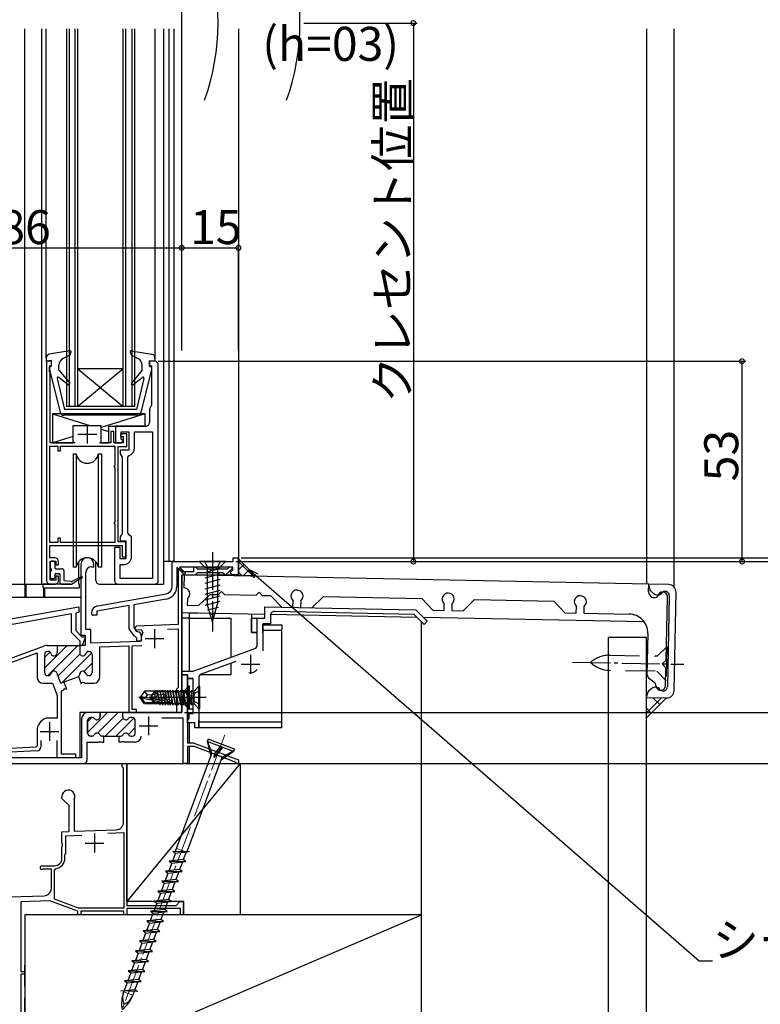
# Model space of a CAD drawing. Extents: x 0 to 990, y 0 to 1598.
# Drawn here: x 625 to 821, y 699 to 959 of the extents above; entities that cross this region are included whole.
import ezdxf

# ---------------------------------------------------------------- set-up
doc = ezdxf.new("R2010")
doc.units = 0
for name, pattern in [('DIVIDE', [19.539474, 7.815789, -3.907895, 0, -3.907895, 0, -3.907895]), ('PHANTOM', [39.078947, 19.539474, -3.907895, 3.907895, -3.907895, 3.907895, -3.907895]), ('YCENTER_1', [13, 10, -1, 1, -1]), ('YDIVIDE_1', [15, 10, -1, 1, -1, 1, -1]), ('YHIDDEN_1', [4, 3, -1])]:
    doc.linetypes.add(name, pattern=pattern)
for name, color, linetype in [('YKK_11', 7, 'CONTINUOUS'), ('YKK_12', 2, 'CONTINUOUS'), ('YKK_13', 4, 'CONTINUOUS'), ('YKK_D', 6, 'CONTINUOUS'), ('YSS_K', 3, 'CONTINUOUS')]:
    doc.layers.add(name, color=color, linetype=linetype)
doc.styles.get("Standard").update_dxf_attribs({"font": 'txt', "bigfont": 'BIGFONT'})

msp = doc.modelspace()

# ---------------------------------------------------------------- linework, layer by layer
at = {"layer": 'YKK_11', "color": 0, "linetype": 'ByBlock', "lineweight": -2}
for p, q in [((633.6, 869.05), (632.3, 869.05)), ((632.3, 869.05), (632.3, 811.05)), ((633.3, 867.65), (633.6, 867.95)), ((633.6, 867.95), (633.6, 869.05)), ((660.9, 869.05), (659.6, 869.05)), ((659.6, 869.05), (659.6, 867.65)), ((661.9, 811.05), (661.9, 868.05)), ((661.9, 811.05), (661.9, 868.05)), ((633.1, 867.45), (633.3, 867.65)), ((633.1, 866.25), (633.1, 867.45)), ((633.3, 866.05), (633.1, 866.25)), ((633.3, 847.45), (633.3, 866.05)), ((659.6, 867.65), (660.1, 867.65)), ((660.1, 867.65), (660.1, 857.35)), ((660.1, 857.35), (659.98, 857.12)), ((659.6, 856.33), (659.6, 852.85)), ((650.11, 850.45), (649.31, 850.45)), ((649.31, 850.45), (649.31, 847.45)), ((650.11, 847.45), (650.11, 850.45)), ((658.6, 851.85), (650.6, 851.85)), ((650.6, 851.85), (650.6, 847.45)), ((653.6, 849.85), (651.9, 849.85)), ((651.9, 849.85), (651.9, 849.15)), ((652.1, 848.45), (652.1, 850.35)), ((652.1, 850.35), (654.1, 850.35)), ((653.6, 846.45), (653.6, 849.85)), ((654.1, 850.35), (654.1, 845.55)), ((655.6, 846.05), (655.6, 850.35)), ((655.6, 850.35), (660.4, 850.35)), ((660.4, 850.35), (660.4, 811.55)), ((639.87, 847.45), (633.3, 847.45)), ((649.31, 847.45), (646.34, 847.45)), ((652.6, 847.45), (650.11, 847.45)), ((650.6, 847.45), (652.1, 847.45)), ((651.9, 849.15), (652.6, 849.15)), ((652.6, 847.95), (652.1, 848.45)), ((652.1, 847.45), (652.6, 847.95)), ((652.6, 849.15), (652.6, 847.45)), ((633.2, 821.05), (633.2, 846.55)), ((633.2, 846.55), (635.3, 846.55)), ((635.3, 846.55), (635.3, 845.35)), ((635.3, 845.35), (636, 845.35)), ((636, 845.35), (636, 846.55)), ((636, 846.55), (650.4, 846.55)), ((650.4, 846.55), (650.4, 841.55)), ((651.3, 821.25), (651.3, 846.45)), ((651.3, 846.45), (653.6, 846.45)), ((654.1, 845.55), (651.8, 845.55)), ((651.8, 845.55), (651.8, 844.55)), ((651.8, 844.55), (652.05, 844.12)), ((652.05, 844.12), (652.3, 843.69)), ((652.3, 843.69), (652.3, 823.42)), ((653.8, 843.65), (654.16, 844.13)), ((653.8, 823.55), (653.8, 843.65)), ((650.4, 841.55), (650.2, 841.27)), ((650.2, 841.27), (650.2, 841.14)), ((650.2, 841.14), (650.4, 840.85)), ((650.4, 840.85), (650.4, 826.55)), ((650.4, 826.55), (650.2, 826.27)), ((650.2, 826.27), (650.2, 826.14)), ((650.2, 826.14), (650.4, 825.85)), ((650.4, 825.85), (650.4, 821.05)), ((654.3, 823.05), (653.8, 823.55)), ((635.3, 821.05), (633.2, 821.05)), ((636, 822.25), (635.3, 822.25)), ((635.3, 822.25), (635.3, 821.05)), ((636, 821.05), (636, 822.25)), ((650.4, 821.05), (636, 821.05)), ((653.3, 821.25), (651.3, 821.25)), ((652.05, 822.99), (651.8, 822.55)), ((651.8, 822.55), (651.8, 821.55)), ((651.8, 821.55), (653.3, 821.55)), ((652.3, 823.42), (652.05, 822.99)), ((653.3, 821.55), (653.3, 816.75)), ((653.3, 817.25), (653.3, 821.25)), ((654.8, 822.55), (654.3, 823.05)), ((654.8, 817.25), (654.8, 822.55)), ((633.2, 817.05), (633.2, 820.25)), ((633.2, 820.25), (652.3, 820.25)), ((651.8, 819.75), (650.3, 819.75)), ((650.3, 819.75), (650.3, 811.05)), ((651.8, 816.75), (651.8, 819.75)), ((652.3, 820.25), (652.3, 817.25)), ((634.5, 817.05), (633.2, 817.05)), ((633.3, 811.15), (633.3, 816.15)), ((633.3, 816.15), (634.8, 816.15)), ((634.8, 816.15), (634.8, 815.15)), ((635.5, 815.15), (635.5, 816.05)), ((653.3, 816.75), (651.8, 816.75)), ((652.3, 817.25), (653.3, 817.25)), ((665.6, 809.5), (665.6, 816.05)), ((665.6, 816.05), (681.7, 816.05)), ((681.7, 816.05), (681.7, 817.05)), ((681.7, 817.05), (683.1, 817.05)), ((683.1, 817.05), (683.1, 812.55)), ((634.8, 815.15), (635.5, 815.15)), ((641.4, 815.35), (641.4, 796.55)), ((642.7, 798.05), (642.7, 813.15)), ((644.2, 814.65), (644.8, 814.65)), ((644.8, 814.65), (644.8, 815.35)), ((651.8, 811.55), (651.8, 815.25)), ((651.8, 815.25), (652.8, 815.25)), ((668.73, 812.62), (666.8, 814.55)), ((666.8, 814.55), (666.8, 809.46)), ((668.1, 814.05), (667.2, 814.05)), ((667.2, 814.05), (667.2, 799.37)), ((681.6, 814.55), (667.51, 814.55)), ((667.51, 814.55), (669.08, 812.98)), ((668.1, 813.35), (668.1, 814.05)), ((671.2, 813.35), (668.1, 813.35)), ((671.81, 814.55), (671.2, 814.55)), ((671.2, 814.55), (671.2, 813.35)), ((672.1, 814.3), (671.81, 814.55)), ((672.4, 814.05), (672.1, 814.3)), ((672.1, 812.85), (672.4, 813.15)), ((680.15, 814.05), (672.4, 814.05)), ((672.4, 813.15), (678.9, 813.15)), ((678.9, 813.15), (679.2, 812.85)), ((679.78, 812.55), (681.52, 814.29)), ((680.65, 814.55), (680.15, 814.05)), ((681.42, 814.55), (680.65, 814.55)), ((680.88, 813.1), (681.6, 813.82)), ((681.43, 812.55), (680.88, 813.1)), ((681.52, 814.29), (681.42, 814.55)), ((681.6, 813.82), (681.6, 814.55)), ((634.8, 811.15), (633.3, 811.15)), ((635.5, 812.15), (634.8, 812.15)), ((634.8, 812.15), (634.8, 811.15)), ((635.5, 811.05), (635.5, 812.15)), ((660.4, 811.55), (651.8, 811.55)), ((668.1, 780.51), (668.1, 812.55)), ((668.1, 812.55), (671.8, 812.55)), ((669.08, 812.98), (668.73, 812.62)), ((671.8, 812.55), (672.1, 812.85)), ((679.2, 812.85), (679.5, 812.55)), ((679.5, 812.55), (679.78, 812.55)), ((683.1, 812.55), (681.43, 812.55)), ((633.3, 810.05), (634.5, 810.05)), ((651.3, 810.05), (660.9, 810.05)), ((645.85, 804.34), (663.95, 807.53)), ((663.99, 806.11), (655.4, 804.6)), ((654.2, 804.39), (645.6, 802.87)), ((645.6, 802.87), (645.6, 801.85)), ((654.2, 798.23), (654.2, 804.39)), ((655.4, 804.6), (655.4, 798.61)), ((690.1, 801.05), (690.1, 804.05)), ((690.1, 804.05), (730.1, 803.25)), ((729.59, 802.06), (692.62, 802.8)), ((730.1, 803.25), (733.1, 800.25)), ((645.6, 801.85), (644.7, 801.85)), ((688.1, 793.94), (688.1, 801.05)), ((688.1, 801.05), (690.1, 801.05)), ((691.6, 801.8), (691.6, 799.55)), ((732.25, 799.4), (729.59, 802.06)), ((733.1, 800.25), (732.25, 799.4)), ((644, 798.05), (642.7, 798.05)), ((644, 794.45), (644, 798.05)), ((655.5, 796.38), (654.2, 798.23)), ((655.4, 798.61), (656.06, 797.66)), ((656.06, 798.98), (655.68, 798.32)), ((655.68, 798.32), (655.89, 797.97)), ((655.89, 797.97), (657.35, 798.02)), ((667.2, 799.37), (656.06, 798.98)), ((656.06, 797.66), (656.45, 797.45)), ((657.35, 798.02), (657.81, 797.29)), ((664.37, 798.16), (667.2, 798.26)), ((667.2, 798.26), (667.2, 782.75)), ((691.6, 799.55), (689.6, 799.55)), ((689.6, 799.55), (689.6, 792.4)), ((641.4, 796.55), (642.5, 796.55)), ((642.5, 796.55), (642.5, 793.85)), ((657.14, 794.91), (644, 794.45)), ((655.73, 796.25), (655.5, 796.38)), ((656.2, 795.75), (655.73, 796.25)), ((656.2, 794.95), (656.2, 795.75)), ((657.4, 794.95), (656.2, 794.95)), ((657.42, 795.25), (657.14, 794.91)), ((657.4, 796.45), (657.4, 794.95)), ((611.5, 786.35), (631.77, 793.73)), ((632.46, 793.85), (635.1, 793.85)), ((632.75, 792.25), (632.6, 792.25)), ((634.8, 793.85), (641.4, 793.85)), ((635.1, 793.85), (635.1, 791.85)), ((642.5, 793.85), (641.1, 793.85)), ((641.1, 793.85), (641.1, 791.85)), ((643.45, 792.25), (643.6, 792.25)), ((646.4, 793.44), (654.1, 793.71)), ((646.4, 785.45), (646.4, 793.44)), ((654.1, 793.71), (654.1, 776.05)), ((655, 793.74), (657.55, 793.83)), ((655, 776.85), (655, 793.74)), ((671.1, 787.05), (687.44, 793)), ((615.64, 786.69), (629.8, 791.84)), ((629.8, 791.84), (629.8, 785.45)), ((631.8, 791.45), (631.8, 786.65)), ((644.4, 791.45), (644.4, 786.65)), ((682.44, 789.58), (673.26, 786.24)), ((668.1, 786.05), (668.1, 787.05)), ((668.1, 787.05), (671.1, 787.05)), ((632.6, 785.85), (632.75, 785.85)), ((635.05, 786.52), (636.03, 783.85)), ((636.03, 783.85), (640.57, 785.5)), ((640.57, 785.5), (640.77, 785.58)), ((640.77, 785.58), (641.45, 783.7)), ((643.6, 785.85), (643.45, 785.85)), ((669.6, 786.05), (668.1, 786.05)), ((668.1, 776.05), (668.1, 786.05)), ((668.1, 786.05), (669.6, 786.05)), ((669.6, 785.05), (669.6, 786.05)), ((669.6, 786.05), (669.6, 780.51)), ((671.1, 785.05), (669.6, 785.05)), ((671.1, 775.85), (671.1, 785.05)), ((672.6, 785.3), (672.6, 772.05)), ((631.4, 783.85), (633.9, 783.85)), ((633.9, 783.85), (635.1, 780.55)), ((636.65, 781.95), (636.2, 781.78)), ((636.2, 781.78), (636.2, 765.15)), ((636.79, 782.13), (636.65, 781.95)), ((636.98, 782.39), (636.79, 782.13)), ((636.92, 784.17), (637.6, 782.29)), ((637.3, 782.31), (636.98, 782.39)), ((637.52, 782.26), (637.3, 782.31)), ((637.6, 782.29), (637.52, 782.26)), ((641.45, 783.7), (641.54, 783.73)), ((641.54, 783.73), (641.67, 783.9)), ((641.67, 783.9), (641.85, 784.16)), ((641.85, 784.16), (642.24, 784.02)), ((642.24, 784.02), (642.51, 783.85)), ((642.51, 783.85), (644.8, 783.85)), ((667, 782.55), (666.7, 782.25)), ((666.7, 782.25), (666.7, 776.05)), ((667.2, 782.75), (667, 782.55)), ((635.1, 780.55), (635.1, 774.55)), ((667.98, 780.32), (668.1, 780.51)), ((667.98, 779.77), (667.98, 780.32)), ((668.1, 779.59), (667.98, 779.77)), ((668.1, 776.05), (668.1, 779.59)), ((669.6, 780.51), (669.48, 780.32)), ((669.48, 780.32), (669.48, 779.77)), ((669.48, 779.77), (669.6, 779.59)), ((669.6, 779.59), (669.6, 768.05)), ((656.1, 776.85), (655, 776.85)), ((656.1, 776.05), (656.1, 776.85)), ((632.19, 774.55), (632.08, 774.53)), ((635.1, 774.55), (632.19, 774.55)), ((641.6, 774.45), (641.6, 764.05)), ((646.5, 776.05), (643.2, 776.05)), ((643.2, 770.65), (643.2, 773.95)), ((643.2, 773.95), (643.2, 770.65)), ((644, 774.75), (644.45, 774.75)), ((644.45, 774.75), (644, 774.75)), ((646.5, 774.95), (646.5, 776.05)), ((652.5, 776.05), (646.5, 776.05)), ((646.5, 776.05), (646.5, 774.95)), ((652.5, 774.95), (652.5, 776.05)), ((652.5, 774.95), (652.5, 776.05)), ((652.5, 776.05), (668.1, 776.05)), ((654.1, 776.05), (656.1, 776.05)), ((655, 774.75), (654.55, 774.75)), ((655, 774.75), (654.55, 774.75)), ((655.8, 770.65), (655.8, 773.95)), ((655.8, 770.65), (655.8, 773.95)), ((668.5, 774.55), (662.83, 774.55)), ((666.7, 776.05), (668.1, 776.05)), ((668.5, 762.55), (668.5, 774.55)), ((669.6, 774.05), (669.9, 774.35)), ((669.6, 773.35), (669.6, 774.05)), ((669.9, 774.35), (670.1, 774.55)), ((670.1, 774.55), (670.1, 775.85)), ((670.1, 775.85), (671.1, 775.85)), ((671.6, 773.35), (669.6, 773.35)), ((671.6, 772.05), (671.6, 773.35)), ((672.6, 772.05), (671.6, 772.05)), ((629.8, 771.25), (629.8, 767.23)), ((644.31, 769.85), (644, 769.85)), ((644, 769.85), (644.31, 769.85)), ((647.45, 769.85), (647.09, 769.85)), ((647.09, 769.85), (647.45, 769.85)), ((647.45, 769.85), (647.09, 769.85)), ((647.45, 769.85), (651.55, 769.85)), ((651.55, 769.85), (651.91, 769.85)), ((651.55, 768.25), (651.55, 769.85)), ((651.55, 769.85), (651.91, 769.85)), ((654.69, 769.85), (655, 769.85)), ((654.69, 769.85), (655, 769.85)), ((629.52, 766.94), (606.88, 765.75)), ((629.8, 767.23), (629.52, 766.94)), ((630.8, 768.65), (630.8, 766.95)), ((635.1, 764.05), (635.1, 768.65)), ((652.04, 768.25), (651.55, 768.25)), ((652.22, 768.37), (652.04, 768.25)), ((652.77, 768.37), (652.22, 768.37)), ((652.96, 768.25), (652.77, 768.37)), ((655.8, 768.25), (652.96, 768.25)), ((669.6, 768.05), (671.1, 768.05)), ((671.49, 767.05), (669.6, 767.05)), ((669.6, 767.05), (669.6, 762.55)), ((671.1, 768.05), (683.1, 763.55)), ((682.11, 763.07), (671.49, 767.05)), ((629.85, 765.95), (603.09, 764.55)), ((641.6, 764.05), (612.82, 764.05)), ((640, 764.05), (635.1, 764.05)), ((636.2, 765.15), (640, 765.15)), ((640, 765.15), (640, 764.05)), ((683.1, 763.55), (683.1, 762.55)), ((652.3, 761.75), (652.3, 762.55)), ((652.3, 762.55), (653.6, 762.55)), ((652.5, 761.55), (652.3, 761.75)), ((652.7, 761.35), (652.5, 761.55)), ((652.7, 747.05), (652.7, 761.35)), ((653.6, 762.55), (653.6, 725.05)), ((669.6, 762.55), (668.5, 762.55)), ((682.3, 762.82), (682.11, 763.07)), ((682.6, 762.55), (682.3, 762.82)), ((683.1, 762.55), (682.6, 762.55)), ((636.4, 753.35), (636.4, 753.85)), ((638.3, 751.45), (636.4, 753.35)), ((639.63, 753.11), (639.6, 752.98)), ((638.3, 744.62), (638.3, 751.45)), ((639.6, 752.98), (639.6, 744.66)), ((636.4, 744.55), (638.3, 744.62)), ((636.4, 741.51), (636.4, 744.55)), ((637.4, 743.48), (641.64, 743.63)), ((637.4, 738.75), (637.4, 743.48)), ((639.6, 744.66), (650.77, 745.05)), ((648.53, 744.17), (652.8, 744.32)), ((652.8, 744.32), (652.8, 724.35)), ((636.52, 741.32), (636.4, 741.51)), ((636.4, 740.59), (636.52, 740.77)), ((636.4, 737.55), (636.4, 740.59)), ((636.52, 740.77), (636.52, 741.32)), ((637.2, 738.55), (637.4, 738.75)), ((637.2, 737.55), (637.2, 738.55)), ((631.1, 735.55), (634.4, 735.55)), ((631.49, 734.65), (631.34, 734.61)), ((633.6, 734.65), (631.49, 734.65)), ((633.6, 729.6), (633.6, 734.65)), ((634.4, 734.29), (634.82, 734.78)), ((634.4, 726.66), (634.4, 734.29)), ((602.7, 726.59), (631.67, 727.61)), ((633.16, 726.26), (625.5, 725.99)), ((625.5, 725.99), (625.5, 707.55)), ((640.6, 723.55), (633.16, 726.26)), ((640.74, 724.35), (634.4, 726.66)), ((653.6, 725.05), (666.6, 725.05)), ((666.6, 725.05), (667.6, 726.05)), ((667.6, 726.05), (668.6, 726.05)), ((668.6, 726.05), (668.6, 722.55)), ((640.6, 722.55), (640.6, 723.55)), ((641.4, 722.55), (640.6, 722.55)), ((652.8, 724.35), (640.74, 724.35)), ((652.8, 723.55), (641.4, 723.55)), ((641.4, 723.55), (641.4, 722.55)), ((652.8, 722.55), (652.8, 723.55)), ((653.6, 722.55), (652.8, 722.55)), ((667.8, 724.25), (653.6, 724.25)), ((653.6, 724.25), (653.6, 722.55)), ((667.8, 722.55), (667.8, 724.25)), ((668.6, 722.55), (667.8, 722.55)), ((625.5, 707.55), (626.6, 707.55)), ((626.6, 706.85), (625.5, 706.85)), ((625.5, 706.85), (625.5, 691.25)), ((626.6, 707.55), (626.6, 706.85))]:
    msp.add_line(p, q, dxfattribs=at)
at = {"layer": 'YKK_11', "color": 2}
for p, q in [((643.1, 852.25), (643.1, 847.25)), ((640.6, 849.75), (645.6, 849.75)), ((660.9, 798.15), (660.9, 793.15)), ((658.4, 795.65), (663.4, 795.65)), ((686.3, 791.35), (686.3, 786.35)), ((683.8, 788.85), (688.8, 788.85)), ((659.3, 775.05), (659.3, 770.05)), ((633.1, 773.55), (633.1, 768.55)), ((656.8, 772.55), (661.8, 772.55)), ((630.6, 771.05), (635.6, 771.05)), ((645, 744.05), (645, 739.05)), ((642.5, 741.55), (647.5, 741.55))]:
    msp.add_line(p, q, dxfattribs=at)
at = {"layer": 'YKK_11'}
for p, q in [((668.72, 812.5), (668.65, 809.1)), ((791.7, 810.04), (668.72, 812.5)), ((677.82, 807.32), (678.63, 808.1)), ((678.63, 808.1), (679.42, 807.29)), ((687.82, 807.12), (688.63, 807.9)), ((688.63, 807.9), (689.42, 807.09)), ((796.99, 809.94), (791.63, 810.04)), ((791.63, 810.04), (791.9, 808.87)), ((791.66, 808.04), (791.7, 810.04)), ((792.21, 808.31), (793, 807.59)), ((798.43, 781.9), (798.95, 807.9)), ((669.6, 806.23), (669.56, 804.48)), ((672.56, 804.42), (675.62, 807.36)), ((675.62, 807.36), (677.82, 807.32)), ((679.42, 807.29), (687.82, 807.12)), ((689.42, 807.09), (691.62, 807.04)), ((691.62, 807.04), (694.56, 803.98)), ((697.55, 803.92), (697.59, 805.67)), ((699.59, 805.63), (699.55, 803.88)), ((702.55, 803.82), (705.61, 806.76)), ((705.61, 806.76), (731.61, 806.24)), ((731.61, 806.24), (734.55, 803.18)), ((742.55, 803.02), (745.61, 805.96)), ((745.61, 805.96), (766.6, 805.54)), ((766.6, 805.54), (769.54, 802.48)), ((796.29, 789.95), (796.63, 806.54)), ((796.63, 806.54), (796.63, 806.69)), ((797.13, 807.03), (796.65, 782.84)), ((606.85, 798.05), (640.9, 804.05)), ((640.9, 804.05), (640.9, 802.53)), ((669.56, 804.48), (672.56, 804.42)), ((694.56, 803.98), (697.55, 803.92)), ((699.55, 803.88), (702.55, 803.82)), ((734.55, 803.18), (737.55, 803.12)), ((737.55, 803.12), (737.58, 804.87)), ((739.58, 804.83), (739.55, 803.08)), ((739.55, 803.08), (742.55, 803.02)), ((772.54, 802.42), (772.57, 804.17)), ((774.57, 804.13), (774.54, 802.38)), ((638.9, 802.17), (609.7, 797.03)), ((638.9, 797.26), (638.9, 802.17)), ((640.9, 802.53), (640.1, 802.39)), ((640.1, 802.39), (640.1, 797.75)), ((769.54, 802.48), (772.54, 802.42)), ((774.54, 802.38), (786.54, 802.14)), ((640.1, 797.75), (641.7, 796.15)), ((641.2, 794.96), (638.9, 797.26)), ((641.2, 793.85), (641.2, 794.96)), ((641.7, 796.15), (642.63, 796.15)), ((642.63, 796.15), (641.79, 793.85)), ((791.44, 797.04), (791.22, 786.07)), ((641.79, 793.85), (641.2, 793.85)), ((795.28, 788.97), (796.29, 789.95)), ((796.25, 787.95), (795.28, 788.97)), ((796.16, 783.2), (796.25, 787.95)), ((791.22, 786.07), (791.63, 785.24)), ((791.63, 785.24), (793.03, 784.22)), ((792.5, 782.45), (791.68, 781.76)), ((791.35, 781.21), (791.04, 780.05)), ((791.04, 780.05), (796.39, 779.94))]:
    msp.add_line(p, q, dxfattribs=at)
at = {"layer": 'YKK_11', "color": 0, "linetype": 'ByBlock', "lineweight": 13}
for p, q in [((637.79, 793.85), (631.8, 787.86)), ((640.62, 793.85), (632.62, 785.85)), ((634.96, 793.85), (634.93, 793.82)), ((643.23, 792.22), (642.68, 791.67)), ((633.21, 792.1), (631.8, 790.69)), ((641.16, 791.56), (635.34, 785.74)), ((644.29, 791.86), (636.42, 783.99)), ((644.4, 789.15), (642.23, 786.98))]:
    msp.add_line(p, q, dxfattribs=at)
at = {"layer": 'YKK_11', "color": 0, "lineweight": 13}
for p, q in [((643.2, 770.84), (648.41, 776.05)), ((643.2, 773.66), (644.28, 774.75)), ((645.83, 770.64), (651.24, 776.05)), ((647.87, 769.85), (652.59, 774.57)), ((650.7, 769.85), (655.46, 774.61)), ((653.97, 770.29), (655.8, 772.12))]:
    msp.add_line(p, q, dxfattribs=at)
at = {"layer": 'YKK_11', "color": 0, "linetype": 'ByBlock', "lineweight": 30}
for p, q in [((647.45, 768.25), (647.45, 769.85)), ((647.45, 769.85), (651.55, 769.85)), ((643.1, 763.55), (643.1, 768.25)), ((643.1, 768.25), (646.04, 768.25)), ((646.04, 768.25), (646.22, 768.37)), ((646.22, 768.37), (646.77, 768.37)), ((646.77, 768.37), (646.96, 768.25)), ((646.96, 768.25), (647.45, 768.25)), ((612.88, 762.55), (642.1, 762.55))]:
    msp.add_line(p, q, dxfattribs=at)
at = {"layer": 'YKK_11', "color": 0, "linetype": 'ByBlock', "lineweight": -2}
for centre, radius, start, end in [((660.9, 868.05), 1, 0.0002, 90.0001), ((660.6, 856.33), 1, 127.9799, 180.0001), ((658.6, 852.85), 1, 270, 0.0002), ((653.6, 846.05), 2, 286.2603, 0.0001), ((634.5, 816.05), 1, 0.0009, 90), ((643.1, 815.35), 1.7, 0, 180), ((652.8, 817.25), 2, 270, 0.0001), ((644.2, 813.15), 1.5, 90, 180), ((633.3, 811.05), 1, 180, 270), ((634.5, 811.05), 1, 270, 0.0009), ((651.3, 811.05), 1, 180.0001, 270), ((660.9, 811.05), 1, 270, 0.0001), ((663.6, 809.5), 2, 280, 360), ((663.4, 809.46), 3.4, 280, 360), ((646.2, 802.37), 2, 100, 179.9997), ((692.6, 801.8), 1, 88.8542, 180), ((644.71, 802.36), 0.51, 178.9085, 268.9087), ((656.4, 796.45), 1, 360, 87.2722), ((660.9, 795.65), 3.5, 152.0955, 186.6154), ((632.46, 791.85), 2, 90, 109.9999), ((632.6, 791.45), 0.8, 90, 180), ((632.75, 791.45), 0.8, 14.4775, 90), ((643.45, 791.45), 0.8, 90, 165.5225), ((643.6, 791.45), 0.8, 0, 90), ((687.1, 793.94), 1, 290, 360), ((634.3, 791.85), 0.8, 194.4775, 0), ((641.9, 791.85), 0.8, 180, 345.5225), ((634.3, 786.25), 0.8, 20, 165.5225), ((641.9, 786.25), 0.8, 14.4775, 179.7362), ((631.4, 785.45), 1.6, 180, 270), ((632.6, 786.65), 0.8, 180, 270), ((632.75, 786.65), 0.8, 270, 345.5225), ((640.3, 786.26), 0.8, 290, 359.7361), ((643.45, 786.65), 0.8, 194.4775, 270), ((643.6, 786.65), 0.8, 270, 0), ((644.8, 785.45), 1.6, 270, 0), ((673.6, 785.3), 1, 110, 180), ((633.3, 771.25), 3.5, 110.3641, 180), ((643.2, 774.45), 1.6, 90, 180), ((644, 773.95), 0.8, 90, 180), ((644, 773.95), 0.8, 90, 180), ((644.45, 773.95), 0.8, 38.6822, 90), ((644.45, 773.95), 0.8, 38.6822, 90), ((645.7, 774.95), 0.8, 218.6822, 360), ((645.7, 774.95), 0.8, 218.6822, 360), ((653.3, 774.95), 0.8, 180, 321.3178), ((653.3, 774.95), 0.8, 180, 321.3178), ((654.55, 773.95), 0.8, 90, 141.3178), ((654.55, 773.95), 0.8, 90, 141.3178), ((655, 773.95), 0.8, 0, 90), ((655, 773.95), 0.8, 0, 90), ((644, 770.65), 0.8, 180, 270), ((644, 770.65), 0.8, 180, 270), ((644.31, 770.65), 0.8, 270, 330), ((644.31, 770.65), 0.8, 270, 330), ((645.7, 769.85), 0.8, 30, 150), ((645.7, 769.85), 0.8, 30, 150), ((647.09, 770.65), 0.8, 210, 270), ((647.09, 770.65), 0.8, 210, 270), ((651.91, 770.65), 0.8, 270, 330), ((651.91, 770.65), 0.8, 270, 330), ((653.3, 769.85), 0.8, 30, 150), ((653.3, 769.85), 0.8, 30, 150), ((654.69, 770.65), 0.8, 210, 270), ((654.69, 770.65), 0.8, 210, 270), ((655, 770.65), 0.8, 270, 360), ((655, 770.65), 0.8, 270, 360), ((655.8, 769.85), 1.6, 270, 360), ((629.8, 766.95), 1, 273, 0), ((638.1, 753.85), 1.7, 334.158, 180), ((650.7, 747.05), 2, 272, 0), ((634.4, 737.55), 2, 270, 0), ((634.4, 737.55), 2.8, 278.7147, 0), ((631.1, 735.05), 0.5, 90, 298.955), ((631.6, 729.6), 2, 272, 0)]:
    msp.add_arc(centre, radius, start, end, dxfattribs=at)
at = {"layer": 'YKK_11'}
for centre, radius, start, end in [((668.62, 807.5), 1.6, 307.5364, 88.8542), ((698.61, 806.9), 1.6, 307.5364, 230.172), ((793.16, 808.01), 1.5, 178.8542, 311.0628), ((792.88, 809.05), 1, 190.1642, 227.7029), ((795.38, 806.72), 1.25, 358.8542, 172.4724), ((796.03, 807.05), 1.1, 358.8542, 140.8744), ((796.95, 807.94), 2, 358.8542, 88.8542), ((738.61, 806.1), 1.6, 307.5364, 230.172), ((773.6, 805.4), 1.6, 307.5364, 230.172), ((794.01, 808.7), 1.5, 227.7029, 320.8744), ((786.44, 797.14), 5, 358.8542, 88.8542), ((792.32, 780.99), 1, 130.0056, 167.5443), ((793.47, 781.3), 1.5, 36.8341, 130.0056), ((792.09, 782.94), 1.58, 5.6883, 53.8648), ((794.91, 783.22), 1.25, 185.6883, 358.8542), ((795.55, 782.86), 1.1, 216.8341, 358.8542), ((796.43, 781.94), 2, 268.8542, 358.8542)]:
    msp.add_arc(centre, radius, start, end, dxfattribs=at)
at = {"layer": 'YKK_11', "color": 0, "linetype": 'ByBlock', "lineweight": 30}
msp.add_arc((642.1, 763.55), 1, 270, 360, dxfattribs=at)
at = {"layer": 'YKK_12', "linetype": 'Continuous'}
for p, q in [((626.6, 810.05), (626.6, 957.05)), ((631.11, 810.05), (631.11, 957.05)), ((632.21, 869.86), (632.21, 957.05)), ((637.61, 957.05), (637.61, 857.05)), ((638.31, 957.05), (638.31, 857.05)), ((639.91, 857.05), (639.91, 957.05)), ((640.61, 857.05), (640.61, 957.05)), ((652.61, 857.05), (652.61, 957.05)), ((653.31, 857.05), (653.31, 957.05)), ((654.91, 957.05), (654.91, 857.05)), ((655.61, 957.05), (655.61, 857.05)), ((661.01, 957.05), (661.01, 869.95)), ((663.29, 957.05), (663.29, 810.05)), ((664.69, 957.05), (664.69, 816.05)), ((666.09, 816.05), (666.09, 957.05)), ((683.1, 957.05), (683.1, 812.55)), ((791.1, 957.05), (791.1, 810.05)), ((652.61, 867.05), (640.61, 857.05)), ((652.61, 867.05), (640.61, 867.05)), ((640.61, 867.05), (652.61, 857.05)), ((655.61, 857.05), (637.61, 857.05)), ((666.09, 816.05), (663.29, 816.05)), ((668.1, 812.55), (683.1, 812.55)), ((668.1, 812.55), (668.1, 776.05)), ((621.2, 810.05), (633.3, 810.05)), ((660.9, 810.05), (663.29, 810.05)), ((661.9, 810.05), (663.3, 810.05)), ((690.1, 802.07), (668.1, 802.51)), ((670.1, 802.47), (670.1, 787.05)), ((730.38, 801.27), (691.63, 802.04)), ((790.5, 800.07), (732.12, 801.23)), ((668.09, 776.05), (641.1, 776.05)), ((641.1, 776.05), (641.1, 764.05)), ((670.1, 773.35), (670.1, 768.05)), ((670.1, 767.05), (670.1, 762.55)), ((640.38, 764.05), (585.1, 764.05)), ((616.1, 762.55), (668.79, 762.55)), ((669.31, 762.55), (670.1, 762.55))]:
    msp.add_line(p, q, dxfattribs=at)
at = {"layer": 'YKK_12'}
for p, q in [((798.4, 809.31), (798.4, 957.05)), ((670.1, 802.47), (670.1, 801.05)), ((670.1, 802.43), (672.37, 802.43)), ((670.1, 801.05), (681.1, 801.05)), ((681.1, 801.05), (681.1, 790.69)), ((686.6, 802.14), (686.6, 797.25)), ((686.6, 797.25), (686.6, 801.05)), ((686.6, 801.05), (689.6, 801.05)), ((689.6, 799.25), (694.6, 799.25)), ((689.6, 798.25), (689.6, 799.25)), ((689.6, 797.25), (689.6, 798.25)), ((694.6, 799.25), (694.6, 798.25)), ((694.6, 772.05), (694.6, 798.25)), ((686.6, 797.25), (688.1, 797.25)), ((688.1, 797.25), (686.6, 797.25)), ((681.1, 789.09), (681.1, 786.05)), ((669.6, 786.05), (668.1, 786.05)), ((669.6, 774.05), (669.6, 786.05)), ((681.1, 786.05), (672.94, 786.05)), ((672.6, 773.55), (672.6, 774.05)), ((672.6, 772.05), (672.6, 773.55)), ((694.6, 772.05), (672.6, 772.05))]:
    msp.add_line(p, q, dxfattribs=at)
for centre, radius, start, end in [((617.41, 958.55), 60.29, 340.2252, 19.6492), ((639.11, 958.55), 60.29, 340.2252, 19.6492), ((686.3, 788.85), 2.25, 257.6479, 322.3521)]:
    msp.add_arc(centre, radius, start, end, dxfattribs=at)
at = {"layer": 'YKK_13', "linetype": 'Continuous'}
for p, q in [((638.46, 871.84), (633.03, 870.89)), ((638.5, 870.65), (636.74, 869.79)), ((638.79, 871.45), (638.5, 870.65)), ((654.42, 871.45), (654.68, 870.75)), ((654.68, 870.75), (656.52, 869.81)), ((654.76, 871.84), (660.18, 870.89)), ((632.21, 869.91), (632.21, 869.05)), ((633.61, 869.25), (632.21, 869.05)), ((633.11, 867.85), (633.61, 867.85)), ((633.11, 867.85), (633.11, 866.91)), ((633.61, 867.85), (633.61, 869.25)), ((635.61, 866.65), (635.61, 867.99)), ((657.61, 866.65), (657.61, 868.03)), ((659.61, 867.85), (659.61, 869.25)), ((659.61, 869.25), (661.01, 869.05)), ((660.11, 867.85), (659.61, 867.85)), ((660.11, 867.85), (660.11, 866.91)), ((661.01, 869.91), (661.01, 869.05)), ((633.11, 866.91), (635.92, 855.51)), ((635.61, 866.65), (638.44, 863.28)), ((657.61, 866.65), (654.78, 863.28)), ((660.11, 866.91), (657.29, 855.51)), ((635.12, 864.48), (637.11, 856.25)), ((638.02, 862.85), (635.59, 864.78)), ((655.19, 862.85), (657.62, 864.78)), ((658.1, 864.48), (656.11, 856.25)), ((633.9, 855.15), (633.9, 847.45)), ((658.4, 855.15), (633.9, 855.15)), ((656.32, 854.75), (636.89, 854.75)), ((656.11, 856.25), (637.11, 856.25)), ((658.4, 851.85), (658.4, 855.15)), ((639.4, 852.05), (641.1, 852.05)), ((639.4, 847.45), (639.4, 852.05)), ((641.1, 852.05), (646.8, 852.05)), ((646.8, 847.45), (646.8, 852.05)), ((648.7, 851.85), (648.7, 847.45)), ((648.7, 851.85), (658.4, 851.85)), ((633.9, 847.45), (639.4, 847.45)), ((646.8, 847.45), (648.7, 847.45)), ((639.35, 844.55), (639.35, 843.55)), ((639.35, 844.55), (640.14, 844.55)), ((640.14, 844.55), (640.14, 814.55)), ((646.06, 844.55), (646.85, 844.55)), ((646.06, 814.55), (646.06, 844.55)), ((646.85, 844.55), (646.85, 843.55)), ((639.35, 843.55), (639.35, 814.55)), ((646.85, 843.55), (646.85, 814.55)), ((633.3, 815.85), (633.3, 814.45)), ((634.2, 816.15), (633.6, 816.15)), ((634.5, 815.85), (634.5, 814.45)), ((640.85, 811.7), (640.85, 816.04)), ((645.35, 811.05), (645.35, 816.03)), ((679.7, 816.05), (672.7, 816.05)), ((672.7, 816.05), (674.2, 814.55)), ((679.7, 816.05), (678.2, 814.55)), ((633.3, 813.25), (633.3, 811.85)), ((633.6, 813.55), (633.6, 814.15)), ((634.8, 814.15), (636.4, 814.15)), ((636.9, 813.65), (636.9, 811.06)), ((640.14, 814.55), (639.35, 814.55)), ((646.85, 814.55), (646.06, 814.55)), ((674.2, 814.55), (678.2, 814.55)), ((674.22, 814.55), (674.2, 814.54)), ((678.2, 814.17), (674.2, 813.09)), ((674.8, 814.55), (674.8, 804.88)), ((677.6, 814.55), (677.6, 804.88)), ((633.6, 811.55), (634.2, 811.55)), ((634.5, 812.55), (634.5, 811.85)), ((634.8, 812.85), (635.6, 812.85)), ((635.9, 810.36), (635.9, 812.55)), ((636.9, 811.06), (638.8, 810.86)), ((638.9, 810.06), (641.49, 811.69)), ((641.51, 812.03), (639.2, 810.86)), ((640.85, 810.05), (640.85, 811.28)), ((678.2, 812.72), (674.2, 811.64)), ((678.2, 811.27), (674.2, 810.19)), ((626.6, 810.05), (626.6, 806.55)), ((626.8, 810.05), (626.8, 806.55)), ((638.7, 810.05), (631.3, 810.05)), ((631.3, 810.05), (631.3, 809.55)), ((631.6, 806.55), (631.6, 809.05)), ((631.8, 809.05), (631.8, 806.55)), ((631.8, 809.05), (641.05, 809.05)), ((636.2, 810.06), (638.9, 810.06)), ((641.05, 809.05), (641.05, 809.85)), ((646.35, 810.05), (651.23, 810.05)), ((678.2, 809.82), (674.2, 808.75)), ((678.2, 808.37), (674.2, 807.3)), ((641.41, 806.55), (603.71, 806.55)), ((678.2, 806.92), (674.2, 805.85)), ((678.2, 805.47), (674.2, 804.4)), ((676.2, 800.05), (674.8, 804.88)), ((677.8, 803.91), (674.92, 803.14)), ((676.2, 800.05), (677.6, 804.88)), ((677.13, 802.28), (675.46, 801.84)), ((676.45, 800.65), (676, 800.53)), ((686.6, 802.14), (686.6, 797.25)), ((662.02, 780.05), (661.67, 782.03)), ((662.72, 780.05), (662.37, 782.03)), ((663.77, 778.07), (663.07, 782.03)), ((664.47, 778.07), (663.77, 782.03)), ((664.72, 780.05), (664.37, 782.03)), ((665.17, 778.07), (664.47, 782.03)), ((665.42, 780.05), (665.07, 782.03)), ((665.87, 778.07), (665.17, 782.03)), ((666.47, 778.07), (665.77, 782.03)), ((666.57, 778.07), (665.87, 782.03)), ((667.17, 778.07), (666.47, 782.03)), ((667.27, 778.07), (666.57, 782.03)), ((667.87, 778.07), (667.17, 782.03)), ((667.97, 778.07), (667.27, 782.03)), ((668.57, 778.07), (667.87, 782.03)), ((667.98, 778.07), (667.98, 782.03)), ((668.47, 781.78), (667.98, 781.78)), ((669.27, 778.07), (668.57, 782.03)), ((668.68, 778.32), (668.68, 781.78)), ((669.95, 783.05), (668.83, 781.93)), ((669.97, 778.07), (669.27, 782.03)), ((670.18, 783.05), (669.95, 783.05)), ((669.95, 777.05), (669.95, 783.05)), ((669.95, 782.03), (669.95, 783.05)), ((670.67, 778.07), (669.97, 782.03)), ((670.18, 777.05), (670.18, 783.05)), ((670.18, 781.66), (670.18, 783.05)), ((670.68, 778.07), (670.68, 782.03)), ((671.17, 781.78), (670.68, 781.78)), ((671.38, 778.32), (671.38, 781.78)), ((672.65, 783.05), (671.53, 781.93)), ((672.88, 783.05), (672.65, 783.05)), ((672.65, 777.05), (672.65, 783.05)), ((672.88, 777.05), (672.88, 783.05)), ((658.22, 781.75), (657.18, 780.2)), ((657.18, 779.9), (657.18, 780.2)), ((657.18, 780.2), (657.18, 779.9)), ((658.69, 780.05), (657.18, 780.2)), ((658.69, 780.05), (657.18, 780.05)), ((658.22, 778.35), (657.18, 779.9)), ((657.54, 779.9), (657.18, 779.9)), ((662.79, 778.71), (657.54, 779.9)), ((658.38, 778.65), (657.54, 779.9)), ((661.08, 781.75), (658.22, 781.75)), ((659.08, 780.75), (658.22, 781.75)), ((658.58, 780.05), (659.08, 780.75)), ((662.69, 779.14), (658.69, 780.05)), ((659.08, 780.75), (661.08, 780.95)), ((660.92, 781.75), (659.88, 780.2)), ((659.88, 779.9), (659.88, 780.2)), ((659.88, 780.2), (659.88, 779.9)), ((661.39, 780.05), (659.88, 780.2)), ((661.39, 780.05), (659.88, 780.05)), ((660.92, 778.35), (659.88, 779.9)), ((660.24, 779.9), (659.88, 779.9)), ((665.49, 778.71), (660.24, 779.9)), ((661.08, 778.65), (660.24, 779.9)), ((663.78, 781.75), (660.92, 781.75)), ((661.78, 780.75), (660.92, 781.75)), ((661.08, 779.51), (661.08, 781.75)), ((661.08, 781.65), (661.27, 781.65)), ((661.27, 781.65), (667.98, 781.65)), ((661.28, 780.05), (661.78, 780.75)), ((665.39, 779.14), (661.39, 780.05)), ((661.78, 780.75), (663.78, 780.95)), ((662.16, 779.26), (662.02, 780.05)), ((663.07, 778.07), (662.72, 780.05)), ((663.78, 779.51), (663.78, 781.75)), ((663.78, 781.65), (663.97, 781.65)), ((663.97, 781.65), (670.68, 781.65)), ((664.86, 779.26), (664.72, 780.05)), ((665.77, 778.07), (665.42, 780.05)), ((658.22, 778.35), (658.38, 778.65)), ((661.08, 778.35), (658.22, 778.35)), ((662.63, 778.65), (658.38, 778.65)), ((660.92, 778.35), (661.08, 778.65)), ((663.78, 778.35), (660.92, 778.35)), ((665.33, 778.65), (661.08, 778.65)), ((661.08, 778.35), (661.08, 778.65)), ((661.08, 778.45), (661.97, 778.45)), ((661.97, 778.45), (667.98, 778.45)), ((662.37, 778.07), (662.26, 778.65)), ((663.78, 778.35), (663.78, 778.65)), ((663.78, 778.45), (664.67, 778.45)), ((664.67, 778.45), (670.68, 778.45)), ((665.07, 778.07), (664.96, 778.65)), ((668.47, 778.32), (667.98, 778.32)), ((669.95, 777.05), (668.83, 778.17)), ((670.18, 777.05), (669.95, 777.05)), ((671.17, 778.32), (670.68, 778.32)), ((672.65, 777.05), (671.53, 778.17)), ((672.88, 777.05), (672.65, 777.05))]:
    msp.add_line(p, q, dxfattribs=at)
at = {"layer": 'YKK_13'}
for p, q in [((633.9, 855.15), (643.77, 852.05)), ((658.4, 855.15), (646.8, 851.51)), ((646.8, 851.1), (648.7, 850.5)), ((639.4, 849.18), (633.9, 847.45)), ((670.1, 801.05), (668.1, 801.05)), ((670.1, 802.47), (670.1, 801.05)), ((670.1, 802.43), (672.37, 802.43)), ((686.6, 802.14), (686.6, 797.25)), ((689.6, 799.25), (694.6, 799.25)), ((689.6, 798.25), (689.6, 799.25)), ((689.6, 797.25), (689.6, 798.25)), ((694.6, 797.75), (689.6, 797.75)), ((694.6, 799.25), (694.6, 798.25)), ((694.6, 772.05), (694.6, 798.25)), ((686.6, 797.25), (688.1, 797.25)), ((669.6, 786.05), (668.1, 786.05)), ((669.6, 774.05), (669.6, 786.05)), ((669.6, 785.05), (669.6, 777.05)), ((669.6, 785.05), (670.8, 785.05)), ((670.92, 784.95), (670.95, 784.95)), ((671.1, 777.05), (671.1, 784.75)), ((669.7, 783.95), (669.7, 783.96)), ((670.18, 782.71), (670.19, 782.71)), ((670.21, 784.27), (670.23, 784.27)), ((670.21, 782.77), (670.23, 782.77)), ((670.92, 783.46), (670.95, 783.46)), ((670.92, 781.96), (670.95, 781.96)), ((670.21, 781.28), (670.23, 781.28)), ((670.21, 779.78), (670.23, 779.78)), ((670.51, 781.4), (670.51, 781.4)), ((670.76, 781.1), (670.8, 781.13)), ((670.81, 780.09), (670.81, 780.09)), ((670.92, 780.47), (670.95, 780.47)), ((669.6, 777.05), (671.1, 777.05)), ((669.73, 778.29), (669.74, 778.29)), ((670.21, 778.29), (670.23, 778.29)), ((670.32, 778.85), (670.36, 778.88)), ((670.92, 778.97), (670.95, 778.97)), ((670.92, 777.48), (670.95, 777.48)), ((672.6, 773.55), (672.6, 774.05)), ((672.6, 772.05), (672.6, 773.55)), ((694.6, 773.55), (672.6, 773.55)), ((694.6, 772.05), (672.6, 772.05))]:
    msp.add_line(p, q, dxfattribs=at)
at = {"layer": 'YKK_13', "linetype": 'YCENTER_1'}
for p, q in [((676.2, 818.55), (676.2, 797.55)), ((771.57, 789.44), (801, 788.85)), ((671.88, 780.05), (656.75, 780.05)), ((674.58, 780.05), (659.45, 780.05))]:
    msp.add_line(p, q, dxfattribs=at)
at = {"layer": 'YKK_13', "linetype": 'YHIDDEN_1'}
for p, q in [((674.15, 816.05), (675.06, 814.19)), ((678.25, 816.05), (677.35, 814.19)), ((675.06, 814.19), (676.2, 813.58)), ((677.35, 814.19), (676.2, 813.58)), ((670.18, 781.85), (668.86, 781.19)), ((672.88, 781.85), (671.56, 781.19)), ((668.86, 781.19), (668.26, 780.05)), ((668.86, 778.9), (668.26, 780.05)), ((671.56, 781.19), (670.96, 780.05)), ((671.56, 778.9), (670.96, 780.05)), ((670.18, 778.25), (668.86, 778.9)), ((672.88, 778.25), (671.56, 778.9))]:
    msp.add_line(p, q, dxfattribs=at)
at = {"layer": 'YKK_13', "linetype": 'DIVIDE'}
for p, q in [((796.5, 793.44), (793.95, 790.99)), ((796.5, 793.44), (796.32, 784.44)), ((781.45, 791.24), (793.45, 791)), ((793.95, 790.99), (793.45, 791)), ((793.37, 787), (781.37, 787.24)), ((796.32, 784.44), (793.87, 786.99))]:
    msp.add_line(p, q, dxfattribs=at)
at = {"layer": 'YKK_13', "linetype": 'PHANTOM'}
for p, q in [((776.31, 789.35), (776.41, 789.43)), ((776.41, 789.25), (776.31, 789.35))]:
    msp.add_line(p, q, dxfattribs=at)
at = {"layer": 'YKK_13', "linetype": 'YCENTER_1', "lineweight": 13}
msp.add_line((679.48, 770.16), (650.91, 693.62), dxfattribs=at)
at = {"layer": 'YKK_13', "linetype": 'Continuous', "lineweight": 30}
for p, q in [((675.06, 769.04), (674.81, 768.39)), ((682.09, 766.42), (675.06, 769.04)), ((681.84, 765.77), (674.81, 768.39)), ((674.81, 768.39), (675.79, 764.5)), ((676.08, 765.28), (675, 768.32)), ((678.68, 766.95), (676.63, 764.19)), ((676.73, 765.03), (678.33, 767.08)), ((677.34, 764.81), (678.94, 766.85)), ((682.09, 766.42), (681.84, 765.77)), ((666.42, 739.38), (676.08, 765.28)), ((669.53, 739.28), (678.84, 764.25)), ((676.73, 765.03), (676.08, 765.28)), ((676.73, 765.03), (676.63, 764.19)), ((677.34, 764.81), (676.63, 764.19)), ((678.84, 764.25), (677.33, 764.81)), ((681.84, 765.77), (678.56, 763.47)), ((678.84, 764.25), (681.65, 765.84)), ((666.43, 738.86), (665.69, 736.86)), ((665.76, 739.41), (670.19, 739.26)), ((665.76, 739.41), (666.43, 738.86)), ((666.43, 738.86), (670.19, 739.26)), ((669.27, 739.16), (668.52, 737.16)), ((665.45, 736.22), (664.7, 734.22)), ((668.52, 737.16), (664.77, 736.76)), ((664.77, 736.76), (669.2, 736.62)), ((664.77, 736.76), (665.45, 736.22)), ((665.45, 736.22), (669.2, 736.62)), ((668.28, 736.52), (667.54, 734.52)), ((669.2, 736.62), (668.52, 737.16)), ((664.46, 733.57), (663.72, 731.58)), ((667.54, 734.52), (663.79, 734.12)), ((663.79, 734.12), (664.46, 733.57)), ((663.79, 734.12), (668.21, 733.97)), ((664.46, 733.57), (668.21, 733.97)), ((667.3, 733.88), (666.55, 731.88)), ((668.21, 733.97), (667.54, 734.52)), ((663.48, 730.93), (662.73, 728.94)), ((666.55, 731.88), (662.8, 731.48)), ((662.8, 731.48), (663.48, 730.93)), ((662.8, 731.48), (667.23, 731.33)), ((663.48, 730.93), (667.23, 731.33)), ((666.31, 731.23), (665.57, 729.24)), ((667.23, 731.33), (666.55, 731.88)), ((662.49, 728.29), (661.75, 726.29)), ((665.57, 729.24), (661.81, 728.84)), ((661.81, 728.84), (662.49, 728.29)), ((661.81, 728.84), (666.24, 728.69)), ((662.49, 728.29), (666.24, 728.69)), ((665.32, 728.59), (664.58, 726.6)), ((666.24, 728.69), (665.57, 729.24)), ((661.5, 725.65), (660.76, 723.65)), ((664.58, 726.6), (660.83, 726.2)), ((660.83, 726.2), (661.5, 725.65)), ((660.83, 726.2), (665.26, 726.05)), ((661.5, 725.65), (665.26, 726.05)), ((664.34, 725.95), (663.59, 723.95)), ((665.26, 726.05), (664.58, 726.6)), ((660.52, 723.01), (659.77, 721.01)), ((663.59, 723.95), (659.84, 723.55)), ((659.84, 723.55), (660.52, 723.01)), ((659.84, 723.55), (664.27, 723.41)), ((660.52, 723.01), (664.27, 723.41)), ((663.35, 723.31), (662.61, 721.31)), ((664.27, 723.41), (663.59, 723.95)), ((659.53, 720.36), (658.79, 718.37)), ((662.61, 721.31), (658.86, 720.91)), ((658.86, 720.91), (659.53, 720.36)), ((658.86, 720.91), (663.28, 720.76)), ((659.53, 720.36), (663.28, 720.76)), ((662.37, 720.67), (661.62, 718.67)), ((663.28, 720.76), (662.61, 721.31)), ((658.55, 717.72), (657.8, 715.73)), ((661.62, 718.67), (657.87, 718.27)), ((657.87, 718.27), (658.55, 717.72)), ((657.87, 718.27), (662.3, 718.12)), ((658.55, 717.72), (662.3, 718.12)), ((661.38, 718.02), (660.64, 716.03)), ((662.3, 718.12), (661.62, 718.67)), ((657.56, 715.08), (656.82, 713.08)), ((660.64, 716.03), (656.88, 715.63)), ((656.88, 715.63), (657.56, 715.08)), ((656.88, 715.63), (661.31, 715.48)), ((657.56, 715.08), (661.31, 715.48)), ((660.39, 715.38), (659.65, 713.39)), ((661.31, 715.48), (660.64, 716.03)), ((656.57, 712.44), (655.83, 710.44)), ((659.65, 713.39), (655.9, 712.99)), ((655.9, 712.99), (656.57, 712.44)), ((655.9, 712.99), (660.33, 712.84)), ((656.57, 712.44), (660.33, 712.84)), ((659.41, 712.74), (658.66, 710.74)), ((660.33, 712.84), (659.65, 713.39)), ((655.59, 709.8), (654.84, 707.8)), ((658.66, 710.74), (654.91, 710.34)), ((654.91, 710.34), (655.59, 709.8)), ((654.91, 710.34), (659.34, 710.2)), ((655.59, 709.8), (659.34, 710.2)), ((658.42, 710.1), (657.68, 708.1)), ((659.34, 710.2), (658.66, 710.74)), ((654.6, 707.15), (653.86, 705.16)), ((657.68, 708.1), (653.93, 707.7)), ((653.93, 707.7), (658.35, 707.55)), ((653.93, 707.7), (654.6, 707.15)), ((654.6, 707.15), (658.35, 707.55)), ((657.44, 707.46), (656.69, 705.46)), ((658.35, 707.55), (657.68, 708.1)), ((653.62, 704.51), (652.87, 702.52)), ((656.69, 705.46), (652.94, 705.06)), ((652.94, 705.06), (653.62, 704.51)), ((652.94, 705.06), (657.37, 704.91)), ((653.62, 704.51), (657.37, 704.91)), ((656.45, 704.81), (655.71, 702.82)), ((657.37, 704.91), (656.69, 705.46)), ((651.95, 702.42), (655.71, 702.82)), ((656.38, 702.27), (651.95, 702.42)), ((652.82, 702.39), (652.73, 702.13)), ((655.51, 702.3), (655.12, 701.24)), ((655.71, 702.82), (656.38, 702.27))]:
    msp.add_line(p, q, dxfattribs=at)
at = {"layer": 'YKK_13', "linetype": 'YDIVIDE_1', "lineweight": 13}
for p, q in [((669.44, 739.12), (666.72, 740.13)), ((652.73, 702.13), (655.12, 701.24))]:
    msp.add_line(p, q, dxfattribs=at)
at = {"layer": 'YKK_13', "linetype": 'Continuous'}
for centre, radius, start, end in [((633.21, 869.91), 1, 99.9445, 180), ((638.51, 871.55), 0.3, 340, 99.9445), ((654.71, 871.55), 0.3, 80.0554, 200), ((660.01, 869.91), 1, 0, 80.0554), ((637.61, 867.99), 2, 115.8338, 180), ((655.61, 868.03), 2, 0, 62.8748), ((635.41, 864.55), 0.3, 51.4317, 193.6044), ((638.21, 863.08), 0.3, 231.4317, 40), ((655.01, 863.08), 0.3, 140, 308.5683), ((657.81, 864.55), 0.3, 346.3956, 128.5683), ((636.89, 855.75), 1, 193.8548, 270), ((656.32, 855.75), 1, 270, 346.1452), ((643.1, 845.05), 3, 189.5941, 350.4059), ((633.6, 815.85), 0.3, 90, 180), ((634.2, 815.85), 0.3, 0, 90), ((643.1, 814.05), 3, 9.5941, 170.4059), ((633.6, 814.45), 0.3, 180, 270), ((633.6, 813.25), 0.3, 90, 180), ((634.8, 814.45), 0.3, 180, 270), ((636.4, 813.65), 0.5, 0, 90), ((633.6, 811.85), 0.3, 180, 270), ((634.2, 811.85), 0.3, 270, 0), ((634.8, 812.55), 0.3, 90, 180), ((635.6, 812.55), 0.3, 0, 90), ((639, 810.86), 0.2, 180, 0), ((641.6, 811.86), 0.2, 237.0344, 117.0344), ((646.35, 811.05), 1, 179.9973, 269.9973), ((631.8, 809.55), 0.5, 179.9973, 269.9973), ((636.2, 810.36), 0.3, 180, 270), ((640.85, 809.85), 0.2, 359.9973, 90), ((668.47, 782.28), 0.5, 270, 315), ((671.17, 782.28), 0.5, 270, 315), ((662.63, 778.9), 0.248, 270, 77.191), ((665.33, 778.9), 0.248, 270, 77.191), ((668.47, 777.82), 0.5, 45, 90), ((671.17, 777.82), 0.5, 45, 90)]:
    msp.add_arc(centre, radius, start, end, dxfattribs=at)
at = {"layer": 'YKK_13', "linetype": 'DIVIDE'}
for centre, start, end in [((781.3, 783.74), 88.8542, 130.6725), ((781.52, 794.74), 227.036, 268.8542)]:
    msp.add_arc(centre, 7.5, start, end, dxfattribs=at)
at = {"layer": 'YKK_13'}
for centre, radius, start, end in [((686.3, 788.85), 2.25, 257.6479, 322.3521), ((670.8, 784.75), 0.3, 0, 90)]:
    msp.add_arc(centre, radius, start, end, dxfattribs=at)
at = {"layer": 'YKK_13', "linetype": 'Continuous', "lineweight": 30}
for centre, radius, start, end in [((660.76, 699.13), 8.58, 159.534, 191.1724), ((647.08, 704.24), 8.58, 307.8956, 339.534), ((656.63, 700.67), 4.17, 159.534, 205.585), ((651.21, 702.69), 4.17, 293.483, 339.534)]:
    msp.add_arc(centre, radius, start, end, dxfattribs=at)
at = {"layer": 'YKK_D'}
for p, q in [((668.1, 916.15), (668.1, 1036.98)), ((668.1, 871.89), (668.1, 989.55)), ((700.4, 958.55), (730.4, 958.55)), ((729.4, 958.55), (729.4, 816.05)), ((582.1, 899.05), (668.1, 899.05)), ((668.1, 871.89), (668.1, 900.05)), ((668.1, 871.89), (668.1, 900.05)), ((668.1, 899.05), (683.1, 899.05)), ((683.1, 871.89), (683.1, 900.05)), ((661.9, 869.05), (817.4, 869.05)), ((816.4, 816.05), (816.4, 869.05)), ((682.4, 816.05), (857.4, 816.05)), ((682.4, 816.05), (857.4, 816.05)), ((682.4, 816.05), (837.4, 816.05)), ((682.4, 816.05), (817.4, 816.05)), ((682.4, 816.05), (730.4, 816.05)), ((683.8, 817.05), (837.4, 817.05)), ((683.8, 817.05), (837.4, 817.05)), ((687.83, 812.27), (805.03, 710.41)), ((668.8, 776.05), (877.4, 776.05)), ((668.8, 776.05), (857.4, 776.05)), ((668.8, 776.05), (877.4, 776.05)), ((654.3, 762.55), (897.4, 762.55)), ((654.3, 762.55), (877.4, 762.55)), ((805.03, 710.41), (808.58, 710.41))]:
    msp.add_line(p, q, dxfattribs=at)
at = {"layer": 'YKK_D', "linetype": 'ByBlock', "lineweight": -2}
for p, q in [((687.38, 811.75), (685.91, 813.94)), ((685.91, 813.94), (688.28, 812.78)), ((685.91, 813.94), (687.83, 812.27))]:
    msp.add_line(p, q, dxfattribs=at)
at = {"layer": 'YKK_D', "linetype": 'ByBlock', "const_width": 1.27}
for points in [[(729.4, 958.39, 1), (729.4, 958.71, 1)], [(667.94, 899.05, 1), (668.26, 899.05, 1)], [(668.26, 899.05, 1), (667.94, 899.05, 1)], [(682.94, 899.05, 1), (683.26, 899.05, 1)], [(816.4, 868.89, 1), (816.4, 869.21, 1)], [(729.4, 816.21, 1), (729.4, 815.89, 1)], [(816.4, 816.21, 1), (816.4, 815.89, 1)]]:
    msp.add_lwpolyline(points, format="xyb", close=True, dxfattribs=at)
at = {"layer": 'YSS_K'}
for p, q in [((683.1, 812.3), (683.1, 816.75)), ((683.1, 816.75), (687.63, 812.22)), ((683.1, 812.3), (683.1, 816.75)), ((683.1, 816.75), (687.63, 812.22)), ((683.1, 816.65), (683.15, 816.7)), ((683.1, 816.65), (683.15, 816.7)), ((686.96, 812.23), (683.1, 816.09)), ((686.96, 812.23), (683.1, 816.09)), ((683.1, 813.82), (684.56, 815.29)), ((683.1, 813.82), (684.56, 815.29)), ((684.08, 812.28), (683.1, 813.26)), ((684.08, 812.28), (683.1, 813.26)), ((684.38, 812.27), (685.98, 813.87)), ((684.38, 812.27), (685.98, 813.87)), ((687.63, 812.22), (683.1, 812.3)), ((687.63, 812.22), (683.1, 812.3)), ((687.16, 812.23), (687.39, 812.46)), ((687.16, 812.23), (687.39, 812.46)), ((731.6, 722.55), (731.6, 800.05)), ((791.1, 775.97), (795.1, 779.97)), ((796.39, 779.94), (791.1, 774.65)), ((794.63, 778.18), (792.8, 780.01)), ((792.38, 775.94), (791.1, 777.22)), ((653.6, 726.05), (653.6, 762.55)), ((653.6, 762.55), (683.6, 762.55)), ((683.6, 762.55), (653.6, 726.05)), ((683.6, 762.55), (683.6, 722.55)), ((668.6, 726.05), (653.6, 726.05)), ((668.6, 722.55), (668.6, 726.05)), ((683.6, 722.55), (668.6, 722.55))]:
    msp.add_line(p, q, dxfattribs=at)
at = {"layer": 'YSS_K', "linetype": 'Continuous'}
for p, q in [((791.1, 795.94), (781.1, 795.94)), ((781.1, 568.55), (781.1, 795.94)), ((791.1, 568.55), (791.1, 795.94)), ((731.6, 722.55), (626.6, 722.55)), ((626.6, 722.55), (626.6, 677.55)), ((626.6, 677.55), (731.6, 722.55)), ((731.6, 677.55), (731.6, 722.55)), ((626.6, 703.55), (626.6, 709.2)), ((626.6, 655.55), (626.6, 700.55))]:
    msp.add_line(p, q, dxfattribs=at)

# ---------------------------------------------------------------- texts
at = {"layer": 'YKK_D'}
for s, p in [('(h=03)', (689.41, 948.55)), ('86', (619.82, 900.05)), ('15', (670.32, 900.05)), ('シーリング（別途）', (808.58, 711.41))]:
    msp.add_text(s, height=9, dxfattribs=at).set_placement(p)
for s, rotation, p in [('クレセント位置', 90, (728.4, 858.02)), ('53', 90.0001, (815.4, 837.27))]:
    msp.add_text(s, height=9, rotation=rotation, dxfattribs=at).set_placement(p)

doc.saveas('drawing.dxf')
